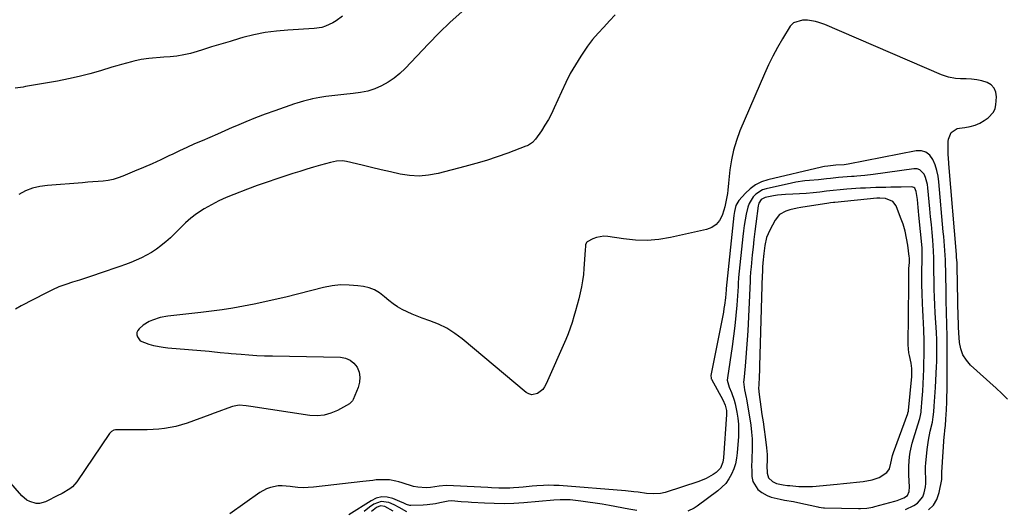
# Model space of a CAD drawing. Units: inches. Extents: x 1905486 to 1910806, y 427242 to 432587.
# Drawn here: x 1908638 to 1909146, y 428081 to 428334 of the extents above; entities that cross this region are included whole.
import ezdxf

# ---------------------------------------------------------------- set-up
doc = ezdxf.new("R2010")
doc.units = ezdxf.units.IN
doc.header["$MEASUREMENT"] = 0
for name, color, linetype in [('1', 7, 'Continuous'), ('7', 7, 'Continuous'), ('8', 7, 'Continuous')]:
    doc.layers.add(name, color=color, linetype=linetype)

msp = doc.modelspace()

# ---------------------------------------------------------------- linework, layer by layer
at = {"layer": '1', "color": 18}
for points in [[(1909019.7, 428239.08, 1768), (1909019.32, 428237.61, 1768), (1909018.12, 428228.34, 1768), (1909017.62, 428224.36, 1768), (1909017.14, 428220.37, 1768), (1909016.7, 428216.39, 1768), (1909016.29, 428212.4, 1768), (1909015.68, 428206.28, 1768), (1909015.44, 428203.47, 1768), (1909015.27, 428200.66, 1768), (1909015.22, 428199.72, 1768), (1909015.17, 428198.78, 1768), (1909013.92, 428173.13, 1768), (1909013.66, 428168.59, 1768), (1909013.36, 428164.05, 1768), (1909012.99, 428159.52, 1768), (1909012.58, 428154.99, 1768), (1909011.88, 428147.86, 1768), (1909011.82, 428146.9, 1768), (1909012.23, 428142.78, 1768), (1909013.22, 428138.88, 1768), (1909013.33, 428138.22, 1768), (1909015.47, 428124.51, 1768), (1909015.9, 428121.03, 1768), (1909016.18, 428117.55, 1768), (1909016.25, 428114.06, 1768), (1909016.18, 428110.56, 1768), (1909016.1, 428109.06, 1768), (1909016, 428106.3, 1768), (1909015.95, 428103.55, 1768), (1909015.99, 428100.79, 1768), (1909016.08, 428098.03, 1768), (1909016.61, 428095.52, 1768), (1909019.13, 428091.39, 1768), (1909021.14, 428089.78, 1768), (1909023.95, 428088.32, 1768), (1909026.09, 428087.44, 1768), (1909030.6, 428086.35, 1768), (1909032.93, 428085.98, 1768), (1909037.55, 428085.14, 1768), (1909039.86, 428084.67, 1768), (1909050.18, 428082.42, 1768), (1909050.59, 428082.33, 1768), (1909051.85, 428082.12, 1768), (1909053.11, 428082.01, 1768), (1909053.53, 428082, 1768), (1909071.09, 428081.65, 1768), (1909072.15, 428081.65, 1768), (1909075.32, 428081.83, 1768), (1909078.46, 428082.36, 1768), (1909079.49, 428082.6, 1768), (1909089.84, 428085.34, 1768), (1909091.01, 428085.69, 1768), (1909094.4, 428087.03, 1768), (1909096.34, 428088.32, 1768), (1909097.23, 428090.41, 1768), (1909097.41, 428092.77, 1768), (1909097.05, 428098.87, 1768), (1909097, 428103.61, 1768), (1909097.42, 428108.33, 1768), (1909097.81, 428110.68, 1768), (1909098.83, 428115.31, 1768), (1909099.48, 428117.6, 1768), (1909102.56, 428127.57, 1768), (1909102.71, 428128.08, 1768), (1909103.09, 428129.63, 1768), (1909103.34, 428131.21, 1768), (1909103.4, 428131.74, 1768), (1909103.93, 428138.28, 1768), (1909104.21, 428142.08, 1768), (1909104.45, 428145.88, 1768), (1909104.62, 428149.69, 1768), (1909104.75, 428153.49, 1768), (1909105.01, 428163.79, 1768), (1909105.02, 428164.87, 1768), (1909104.94, 428167.58, 1768), (1909104.92, 428168.12, 1768), (1909104.73, 428173.79, 1768), (1909104.6, 428177.17, 1768), (1909104.47, 428180.54, 1768), (1909104.31, 428183.92, 1768), (1909104.13, 428187.29, 1768), (1909103.86, 428192.37, 1768), (1909103.69, 428197.18, 1768), (1909103.68, 428199.58, 1768), (1909103.74, 428203.26, 1768), (1909103.78, 428205.03, 1768), (1909103.87, 428208.56, 1768), (1909103.99, 428212.8, 1768), (1909103.93, 428214.91, 1768), (1909103.85, 428215.97, 1768), (1909102.28, 428232.77, 1768), (1909102.09, 428234.82, 1768), (1909101.89, 428236.87, 1768), (1909101.46, 428240.96, 1768), (1909100.91, 428245.02, 1768), (1909100.11, 428246.74, 1768), (1909099.69, 428247.12, 1768), (1909098.57, 428247.43, 1768), (1909093.09, 428247.32, 1768), (1909090.47, 428247.27, 1768), (1909087.84, 428247.22, 1768), (1909085.21, 428247.18, 1768), (1909082.58, 428247.13, 1768), (1909079.96, 428247.07, 1768), (1909077.33, 428246.98, 1768), (1909074.71, 428246.84, 1768), (1909072.09, 428246.68, 1768), (1909065.06, 428246.18, 1768), (1909061.57, 428245.9, 1768), (1909058.08, 428245.58, 1768), (1909054.6, 428245.19, 1768), (1909051.12, 428244.76, 1768), (1909047.64, 428244.35, 1768), (1909044.16, 428244.01, 1768), (1909040.66, 428243.76, 1768), (1909037.17, 428243.59, 1768), (1909033.37, 428243.45, 1768), (1909029.33, 428243.14, 1768), (1909027.32, 428242.84, 1768), (1909022.86, 428241.98, 1768), (1909020.94, 428240.96, 1768), (1909019.7, 428239.08, 1768)], [(1909023.67, 428221.29, 1766), (1909022.73, 428217.26, 1766), (1909022.17, 428213.12, 1766), (1909021.75, 428208.31, 1766), (1909021.61, 428205.95, 1766), (1909021.49, 428203.14, 1766), (1909021.45, 428202.2, 1766), (1909020.01, 428154.96, 1766), (1909019.95, 428153.16, 1766), (1909019.8, 428149.58, 1766), (1909019.59, 428145.45, 1766), (1909019.56, 428143.58, 1766), (1909019.8, 428140.47, 1766), (1909020.75, 428133.97, 1766), (1909021.3, 428130.1, 1766), (1909021.84, 428126.23, 1766), (1909022.36, 428122.35, 1766), (1909022.87, 428118.48, 1766), (1909023.59, 428112.93, 1766), (1909023.77, 428111.19, 1766), (1909023.9, 428109.46, 1766), (1909023.91, 428105.98, 1766), (1909023.85, 428103.84, 1766), (1909023.92, 428099.79, 1766), (1909024.64, 428097.45, 1766), (1909026.73, 428095.55, 1766), (1909028.82, 428094.59, 1766), (1909032.19, 428093.83, 1766), (1909034.49, 428093.52, 1766), (1909035.65, 428093.39, 1766), (1909040.38, 428092.95, 1766), (1909045.07, 428092.91, 1766), (1909047.43, 428093.04, 1766), (1909060.04, 428094.13, 1766), (1909063.41, 428094.44, 1766), (1909066.77, 428094.78, 1766), (1909070.13, 428095.17, 1766), (1909073.49, 428095.59, 1766), (1909078.19, 428096.33, 1766), (1909081.83, 428097.65, 1766), (1909085.68, 428100.12, 1766), (1909087.03, 428102.08, 1766), (1909087.77, 428104.99, 1766), (1909088.58, 428108.99, 1766), (1909089.07, 428110.55, 1766), (1909096.49, 428130.65, 1766), (1909096.6, 428130.99, 1766), (1909096.79, 428131.88, 1766), (1909096.81, 428132.06, 1766), (1909098.51, 428149.68, 1766), (1909098.55, 428153.78, 1766), (1909098.21, 428156.5, 1766), (1909097.35, 428160.53, 1766), (1909097.05, 428161.9, 1766), (1909096.68, 428166.01, 1766), (1909097.1, 428196.96, 1766), (1909097.11, 428198.11, 1766), (1909097.08, 428201.54, 1766), (1909097.11, 428205.29, 1766), (1909097.32, 428208.36, 1766), (1909097.37, 428209.98, 1766), (1909097.33, 428210.78, 1766), (1909097.25, 428211.59, 1766), (1909096.5, 428217.37, 1766), (1909095.89, 428221.03, 1766), (1909095.1, 428224.64, 1766), (1909094.04, 428228.19, 1766), (1909092.81, 428231.69, 1766), (1909090.45, 428237.67, 1766), (1909088.87, 428239.9, 1766), (1909084.99, 428241.44, 1766), (1909082.05, 428241.64, 1766), (1909080.57, 428241.57, 1766), (1909058.94, 428239.4, 1766), (1909058.17, 428239.32, 1766), (1909056.62, 428239.12, 1766), (1909055.85, 428239.01, 1766), (1909041.37, 428236.75, 1766), (1909039.42, 428236.4, 1766), (1909035.58, 428235.51, 1766), (1909033.68, 428234.96, 1766), (1909030.4, 428233.18, 1766), (1909028.04, 428230.28, 1766), (1909025.28, 428225.09, 1766), (1909023.67, 428221.29, 1766)]]:
    msp.add_polyline3d(points, dxfattribs=at)
at = {"layer": '7', "color": 18}
for points in [[(1908945.63, 428336.16, 1776), (1908942.71, 428332.95, 1776), (1908939.72, 428329.8, 1776), (1908936.77, 428326.62, 1776), (1908933.95, 428323.33, 1776), (1908931.32, 428319.89, 1776), (1908928.82, 428316.34, 1776), (1908927.83, 428314.85, 1776), (1908925.06, 428310.41, 1776), (1908922.43, 428305.89, 1776), (1908920.05, 428301.24, 1776), (1908917.81, 428296.5, 1776), (1908914.16, 428288.2, 1776), (1908912.69, 428285.12, 1776), (1908911.11, 428282.09, 1776), (1908909.36, 428279.16, 1776), (1908907.5, 428276.3, 1776), (1908904.5, 428271.96, 1776), (1908902.91, 428270.25, 1776), (1908900.94, 428268.97, 1776), (1908900.23, 428268.63, 1776), (1908899.5, 428268.33, 1776), (1908890.14, 428264.84, 1776), (1908884.69, 428262.91, 1776), (1908879.21, 428261.09, 1776), (1908873.67, 428259.45, 1776), (1908868.09, 428257.92, 1776), (1908854.18, 428254.34, 1776), (1908849.3, 428253.45, 1776), (1908844.41, 428253.02, 1776), (1908839.52, 428253.29, 1776), (1908834.61, 428254.02, 1776), (1908829.7, 428255.14, 1776), (1908824.8, 428256.27, 1776), (1908819.9, 428257.42, 1776), (1908815.01, 428258.6, 1776), (1908806.93, 428260.56, 1776), (1908804.87, 428260.88, 1776), (1908801.74, 428260.69, 1776), (1908798.66, 428260.02, 1776), (1908793.56, 428258.57, 1776), (1908790.01, 428257.53, 1776), (1908786.46, 428256.48, 1776), (1908782.91, 428255.4, 1776), (1908779.38, 428254.3, 1776), (1908776.21, 428253.3, 1776), (1908771.1, 428251.64, 1776), (1908766.02, 428249.92, 1776), (1908760.98, 428248.11, 1776), (1908755.95, 428246.24, 1776), (1908748.9, 428243.55, 1776), (1908744.97, 428241.92, 1776), (1908741.1, 428240.17, 1776), (1908737.33, 428238.21, 1776), (1908733.62, 428236.12, 1776), (1908729.55, 428233.51, 1776), (1908726.62, 428231.35, 1776), (1908723.89, 428228.94, 1776), (1908721.29, 428226.37, 1776), (1908720.5, 428225.51, 1776), (1908718.34, 428223.3, 1776), (1908716.13, 428221.16, 1776), (1908713.82, 428219.13, 1776), (1908711.44, 428217.16, 1776), (1908711.29, 428217.03, 1776), (1908708.89, 428215.27, 1776), (1908706.42, 428213.62, 1776), (1908703.84, 428212.15, 1776), (1908701.19, 428210.79, 1776), (1908698.47, 428209.56, 1776), (1908695.72, 428208.4, 1776), (1908692.93, 428207.33, 1776), (1908690.12, 428206.32, 1776), (1908679.95, 428202.86, 1776), (1908676.41, 428201.67, 1776), (1908672.85, 428200.51, 1776), (1908669.28, 428199.39, 1776), (1908665.71, 428198.29, 1776), (1908662.16, 428197.12, 1776), (1908658.67, 428195.81, 1776), (1908655.26, 428194.31, 1776), (1908651.9, 428192.68, 1776), (1908639.24, 428186.09, 1776), (1908636.3, 428184.3, 1776)], [(1908866.46, 428337.59, 1778), (1908860.48, 428332.38, 1778), (1908854.75, 428326.9, 1778), (1908849.19, 428321.22, 1778), (1908837.26, 428308.44, 1778), (1908834.51, 428305.81, 1778), (1908831.59, 428303.4, 1778), (1908828.42, 428301.33, 1778), (1908825.09, 428299.48, 1778), (1908821.57, 428298.02, 1778), (1908817.97, 428296.82, 1778), (1908814.27, 428296.02, 1778), (1908810.5, 428295.48, 1778), (1908805.6, 428295.06, 1778), (1908802.49, 428294.75, 1778), (1908799.39, 428294.39, 1778), (1908796.3, 428293.94, 1778), (1908793.22, 428293.43, 1778), (1908789.44, 428292.75, 1778), (1908788.26, 428292.52, 1778), (1908784.76, 428291.63, 1778), (1908781.31, 428290.54, 1778), (1908780.16, 428290.15, 1778), (1908770.06, 428286.67, 1778), (1908765.03, 428284.86, 1778), (1908760.04, 428282.98, 1778), (1908755.09, 428280.97, 1778), (1908750.17, 428278.89, 1778), (1908748.04, 428277.95, 1778), (1908744.21, 428276.28, 1778), (1908740.38, 428274.61, 1778), (1908736.54, 428272.96, 1778), (1908732.53, 428271.24, 1778), (1908728.61, 428269.53, 1778), (1908724.7, 428267.79, 1778), (1908720.83, 428265.99, 1778), (1908716.97, 428264.16, 1778), (1908715.75, 428263.57, 1778), (1908711.27, 428261.45, 1778), (1908706.77, 428259.38, 1778), (1908702.24, 428257.39, 1778), (1908697.69, 428255.45, 1778), (1908691.63, 428252.94, 1778), (1908689.15, 428252.04, 1778), (1908686.63, 428251.29, 1778), (1908684.06, 428250.78, 1778), (1908681.44, 428250.43, 1778), (1908678.8, 428250.2, 1778), (1908676.15, 428249.98, 1778), (1908673.51, 428249.77, 1778), (1908670.86, 428249.56, 1778), (1908652.68, 428248.17, 1778), (1908648.8, 428247.61, 1778), (1908645.03, 428246.71, 1778), (1908641.42, 428245.31, 1778), (1908637.91, 428243.57, 1778)], [(1909147.93, 428137.99, 1774), (1909145.08, 428140.87, 1774), (1909142.12, 428143.66, 1774), (1909128.93, 428155.55, 1774), (1909126.73, 428158.06, 1774), (1909124.96, 428160.8, 1774), (1909123.87, 428163.86, 1774), (1909123.22, 428167.14, 1774), (1909122.82, 428172.17, 1774), (1909122.66, 428175.03, 1774), (1909122.61, 428177.9, 1774), (1909122.57, 428179.81, 1774), (1909121.98, 428206.42, 1774), (1909121.97, 428206.91, 1774), (1909121.9, 428208.4, 1774), (1909121.72, 428211.02, 1774), (1909121.65, 428211.8, 1774), (1909121.59, 428212.58, 1774), (1909117.62, 428259.22, 1774), (1909117.43, 428262.63, 1774), (1909117.4, 428263.76, 1774), (1909117.34, 428270.79, 1774), (1909117.46, 428272.04, 1774), (1909118.94, 428275.43, 1774), (1909121.94, 428277.47, 1774), (1909123.15, 428277.75, 1774), (1909125.99, 428278.06, 1774), (1909128.64, 428278.54, 1774), (1909131.21, 428279.27, 1774), (1909133.64, 428280.35, 1774), (1909135.99, 428281.67, 1774), (1909138.05, 428283.04, 1774), (1909140.79, 428285.94, 1774), (1909141.52, 428287.76, 1774), (1909141.94, 428289.76, 1774), (1909142.2, 428293.86, 1774), (1909141.85, 428296.26, 1774), (1909141.01, 428298.35, 1774), (1909139.44, 428299.96, 1774), (1909137.37, 428301.24, 1774), (1909134.76, 428302.04, 1774), (1909132.12, 428302.64, 1774), (1909129.42, 428302.97, 1774), (1909126.69, 428303.1, 1774), (1909123.67, 428303.09, 1774), (1909121.17, 428303.22, 1774), (1909117.49, 428303.98, 1774), (1909113.94, 428305.23, 1774), (1909053.74, 428331.05, 1774), (1909050.56, 428332.19, 1774), (1909048.92, 428332.6, 1774), (1909044.74, 428333.33, 1774), (1909042.2, 428333.42, 1774), (1909037.55, 428331.97, 1774), (1909036.68, 428331.18, 1774), (1909035.92, 428330.24, 1774), (1909031.89, 428323.72, 1774), (1909029.31, 428319.33, 1774), (1909026.86, 428314.87, 1774), (1909024.62, 428310.3, 1774), (1909022.51, 428305.67, 1774), (1909009.91, 428276.26, 1774), (1909008.08, 428271.38, 1774), (1909006.56, 428266.42, 1774), (1909005.51, 428261.34, 1774), (1909004.77, 428256.19, 1774), (1909004.1, 428249.26, 1774), (1909003.71, 428245.76, 1774), (1909003.47, 428244.01, 1774), (1909002.9, 428240.53, 1774), (1909002.1, 428237.1, 1774), (1909001.61, 428235.41, 1774), (1909000.77, 428232.75, 1774), (1908999.45, 428230.15, 1774), (1908997.73, 428227.98, 1774), (1908995.42, 428226.46, 1774), (1908992.71, 428225.37, 1774), (1908974.19, 428221.27, 1774), (1908968.15, 428220.29, 1774), (1908962.1, 428219.77, 1774), (1908956.03, 428219.94, 1774), (1908949.94, 428220.56, 1774), (1908941.74, 428221.88, 1774), (1908939.77, 428222, 1774), (1908935.96, 428221.41, 1774), (1908934.13, 428220.69, 1774), (1908931.2, 428219.11, 1774), (1908930.78, 428218.67, 1774), (1908930.34, 428217.53, 1774), (1908930.2, 428216.2, 1774), (1908930.14, 428215.53, 1774), (1908930.09, 428214.85, 1774), (1908929.48, 428205.34, 1774), (1908929.2, 428202.17, 1774), (1908928.8, 428199.01, 1774), (1908928.24, 428195.88, 1774), (1908927.56, 428192.77, 1774), (1908926.78, 428189.64, 1774), (1908925.99, 428186.59, 1774), (1908925.16, 428183.56, 1774), (1908924.31, 428180.53, 1774), (1908923.38, 428177.53, 1774), (1908922.38, 428174.56, 1774), (1908921.25, 428171.63, 1774), (1908920.05, 428168.73, 1774), (1908910.04, 428145.92, 1774), (1908909.19, 428144.41, 1774), (1908908.18, 428143.04, 1774), (1908905.5, 428140.91, 1774), (1908902.5, 428140.27, 1774), (1908901.07, 428140.67, 1774), (1908899.67, 428141.44, 1774), (1908866.71, 428169.02, 1774), (1908862.82, 428171.91, 1774), (1908858.77, 428174.5, 1774), (1908854.45, 428176.62, 1774), (1908849.95, 428178.42, 1774), (1908846.02, 428179.76, 1774), (1908843.38, 428180.72, 1774), (1908840.79, 428181.77, 1774), (1908838.25, 428182.95, 1774), (1908835.74, 428184.22, 1774), (1908833.33, 428185.64, 1774), (1908831, 428187.17, 1774), (1908828.78, 428188.87, 1774), (1908826.65, 428190.69, 1774), (1908823.93, 428192.82, 1774), (1908821.41, 428194.31, 1774), (1908818.66, 428195.32, 1774), (1908815.76, 428196.01, 1774), (1908812.84, 428196.43, 1774), (1908808.38, 428196.81, 1774), (1908803.93, 428196.84, 1774), (1908799.51, 428196.35, 1774), (1908795.11, 428195.52, 1774), (1908775.67, 428190.64, 1774), (1908770.24, 428189.33, 1774), (1908764.8, 428188.09, 1774), (1908759.34, 428186.96, 1774), (1908753.86, 428185.9, 1774), (1908748.35, 428184.95, 1774), (1908742.84, 428184.08, 1774), (1908737.31, 428183.32, 1774), (1908731.77, 428182.63, 1774), (1908714.85, 428180.72, 1774), (1908710.94, 428180.02, 1774), (1908706.83, 428178.7, 1774), (1908705.19, 428177.96, 1774), (1908702.15, 428176.08, 1774), (1908700.02, 428174.27, 1774), (1908699.32, 428173.32, 1774), (1908698.89, 428172.3, 1774), (1908698.87, 428171.2, 1774), (1908699.13, 428170.05, 1774), (1908700.59, 428168.07, 1774), (1908705.02, 428166.29, 1774), (1908707.44, 428165.7, 1774), (1908712.35, 428164.82, 1774), (1908714.83, 428164.53, 1774), (1908736.11, 428162.68, 1774), (1908737.53, 428162.55, 1774), (1908741.78, 428162.11, 1774), (1908746.03, 428161.66, 1774), (1908747.45, 428161.53, 1774), (1908752.64, 428161.1, 1774), (1908756.66, 428160.8, 1774), (1908760.69, 428160.55, 1774), (1908764.71, 428160.38, 1774), (1908768.74, 428160.26, 1774), (1908803.82, 428159.56, 1774), (1908806.46, 428159.07, 1774), (1908808.82, 428158.13, 1774), (1908810.77, 428156.5, 1774), (1908812.45, 428154.41, 1774), (1908813.43, 428151.87, 1774), (1908813.94, 428149.3, 1774), (1908813.72, 428146.69, 1774), (1908813.02, 428144.06, 1774), (1908810.36, 428137.85, 1774), (1908810.03, 428137.17, 1774), (1908808.48, 428135.58, 1774), (1908802.41, 428132.18, 1774), (1908798.97, 428130.69, 1774), (1908795.45, 428129.68, 1774), (1908791.79, 428129.39, 1774), (1908788.05, 428129.58, 1774), (1908757.71, 428134.22, 1774), (1908755.29, 428134.56, 1774), (1908751.66, 428134.86, 1774), (1908748.14, 428134.24, 1774), (1908745.77, 428133.38, 1774), (1908741.11, 428131.69, 1774), (1908738.79, 428130.84, 1774), (1908736.46, 428129.98, 1774), (1908724.74, 428125.63, 1774), (1908721.9, 428124.69, 1774), (1908719.02, 428123.89, 1774), (1908716.1, 428123.3, 1774), (1908713.14, 428122.85, 1774), (1908710.16, 428122.55, 1774), (1908707.17, 428122.33, 1774), (1908704.17, 428122.21, 1774), (1908701.17, 428122.17, 1774), (1908687.81, 428122.2, 1774), (1908686.9, 428122.05, 1774), (1908685.71, 428121.32, 1774), (1908684.78, 428120.25, 1774), (1908667.91, 428095.35, 1774), (1908665.67, 428092.78, 1774), (1908664.34, 428091.73, 1774), (1908660.3, 428089.42, 1774), (1908659.58, 428089.04, 1774), (1908658.36, 428088.44, 1774), (1908651.79, 428085.13, 1774), (1908648.57, 428084.21, 1774), (1908646.91, 428084.25, 1774), (1908643.61, 428085.19, 1774), (1908642.1, 428085.98, 1774), (1908639.47, 428088.21, 1774), (1908627.74, 428101.35, 1774)], [(1909107.18, 428080.89, 1772), (1909109.76, 428083.28, 1772), (1909111.53, 428086.32, 1772), (1909112.76, 428089.79, 1772), (1909114.05, 428096.59, 1772), (1909114.12, 428097.05, 1772), (1909114.04, 428099.85, 1772), (1909114.06, 428100.32, 1772), (1909115.33, 428118.76, 1772), (1909115.4, 428119.57, 1772), (1909115.64, 428122, 1772), (1909115.89, 428124.44, 1772), (1909116.16, 428127.73, 1772), (1909116.43, 428132.43, 1772), (1909116.61, 428136.61, 1772), (1909116.69, 428138.7, 1772), (1909116.79, 428142.89, 1772), (1909116.81, 428144.98, 1772), (1909116.84, 428165.71, 1772), (1909116.83, 428168.79, 1772), (1909116.79, 428171.87, 1772), (1909116.72, 428174.94, 1772), (1909116.64, 428178.02, 1772), (1909116.54, 428181.1, 1772), (1909116.45, 428184.17, 1772), (1909116.38, 428187.25, 1772), (1909116.32, 428190.33, 1772), (1909116.06, 428205.36, 1772), (1909116.04, 428206.12, 1772), (1909115.95, 428209.89, 1772), (1909115.62, 428214.67, 1772), (1909115.44, 428217.06, 1772), (1909115.05, 428221.83, 1772), (1909114.84, 428224.22, 1772), (1909112.56, 428249.97, 1772), (1909112.13, 428252.98, 1772), (1909111.5, 428255.93, 1772), (1909110.56, 428258.8, 1772), (1909109.43, 428261.61, 1772), (1909107.8, 428263.74, 1772), (1909105.88, 428265.28, 1772), (1909103.5, 428265.93, 1772), (1909100.83, 428265.99, 1772), (1909065.82, 428259.18, 1772), (1909063.64, 428258.87, 1772), (1909059.42, 428258.53, 1772), (1909055.31, 428258.08, 1772), (1909053.52, 428257.87, 1772), (1909052.74, 428257.73, 1772), (1909051.97, 428257.57, 1772), (1909024.33, 428251.05, 1772), (1909021.06, 428249.95, 1772), (1909018, 428248.49, 1772), (1909015.26, 428246.49, 1772), (1909012.73, 428244.14, 1772), (1909009.41, 428240.41, 1772), (1909007.85, 428237.8, 1772), (1909007.1, 428234.78, 1772), (1909006.94, 428233.75, 1772), (1909006.81, 428232.72, 1772), (1909002.85, 428195.03, 1772), (1909002.8, 428194.42, 1772), (1909002.42, 428190.15, 1772), (1909001.99, 428186.5, 1772), (1909001.7, 428184.69, 1772), (1909001.37, 428182.88, 1772), (1908994.9, 428150.14, 1772), (1908995.07, 428148.75, 1772), (1908995.16, 428148.54, 1772), (1908995.27, 428148.32, 1772), (1909001.16, 428137.69, 1772), (1909002.33, 428134.97, 1772), (1909002.95, 428132.08, 1772), (1909002.99, 428131.09, 1772), (1909002.97, 428130.1, 1772), (1909001.38, 428107.7, 1772), (1909001.04, 428105.53, 1772), (1908999.82, 428102.49, 1772), (1908997.61, 428100.15, 1772), (1908996.05, 428099.08, 1772), (1908992.52, 428097.03, 1772), (1908988.73, 428095.5, 1772), (1908971.29, 428089.92, 1772), (1908968.94, 428089.35, 1772), (1908965.31, 428089.13, 1772), (1908961.68, 428089.42, 1772), (1908957.46, 428090.01, 1772), (1908955.25, 428090.28, 1772), (1908950.81, 428090.71, 1772), (1908916.62, 428093.4, 1772), (1908913.93, 428093.54, 1772), (1908911.24, 428093.61, 1772), (1908908.54, 428093.54, 1772), (1908905.08, 428093.33, 1772), (1908902.77, 428093.14, 1772), (1908898.17, 428092.7, 1772), (1908895.87, 428092.45, 1772), (1908893.15, 428092.19, 1772), (1908891.26, 428092.07, 1772), (1908887.48, 428092.04, 1772), (1908885.59, 428092.1, 1772), (1908881.81, 428092.26, 1772), (1908879.92, 428092.36, 1772), (1908862.1, 428093.37, 1772), (1908858.42, 428093.4, 1772), (1908854.76, 428093.12, 1772), (1908850.32, 428092.44, 1772), (1908848.11, 428092.23, 1772), (1908843.75, 428092.53, 1772), (1908841.6, 428093.04, 1772), (1908835.64, 428094.92, 1772), (1908834.03, 428095.37, 1772), (1908832.4, 428095.77, 1772), (1908829.1, 428096.33, 1772), (1908827.43, 428096.48, 1772), (1908824.1, 428096.48, 1772), (1908822.32, 428096.32, 1772), (1908820.6, 428096.11, 1772), (1908817.16, 428095.7, 1772), (1908815.43, 428095.5, 1772), (1908789.95, 428092.6, 1772), (1908787.25, 428092.41, 1772), (1908784.55, 428092.35, 1772), (1908781.86, 428092.52, 1772), (1908779.17, 428092.83, 1772), (1908777.9, 428093.03, 1772), (1908773.8, 428093.34, 1772), (1908771.75, 428093.22, 1772), (1908767.72, 428092.48, 1772), (1908765.79, 428091.83, 1772), (1908762.23, 428089.86, 1772), (1908746.72, 428078.92, 1772)], [(1908838.05, 428079.92, 1768), (1908834.16, 428082.19, 1768), (1908831.49, 428083.55, 1768), (1908828.81, 428084.69, 1768), (1908824.85, 428085.24, 1768), (1908821.12, 428083.81, 1768), (1908818.91, 428082.23, 1768), (1908816.12, 428080.04, 1768)], [(1908831, 428080.2, 1766), (1908826.74, 428082.69, 1766), (1908824.52, 428083, 1766), (1908822.44, 428082.17, 1766), (1908819.81, 428080.06, 1766)]]:
    msp.add_polyline3d(points, dxfattribs=at)
at = {"layer": '8', "color": 18}
for points in [[(1908804.87, 428335.41, 1780), (1908801.64, 428332.95, 1780), (1908799.9, 428331.92, 1780), (1908796.21, 428330.22, 1780), (1908794.29, 428329.62, 1780), (1908790.31, 428329.02, 1780), (1908776.66, 428328.27, 1780), (1908770.79, 428327.75, 1780), (1908764.97, 428326.97, 1780), (1908759.21, 428325.79, 1780), (1908753.49, 428324.36, 1780), (1908751.72, 428323.85, 1780), (1908746.93, 428322.45, 1780), (1908742.15, 428321.02, 1780), (1908737.38, 428319.55, 1780), (1908732.62, 428318.05, 1780), (1908729.9, 428317.18, 1780), (1908726.48, 428316.22, 1780), (1908723.03, 428315.43, 1780), (1908719.54, 428314.89, 1780), (1908716.01, 428314.52, 1780), (1908712.83, 428314.3, 1780), (1908710.87, 428314.16, 1780), (1908706.94, 428313.84, 1780), (1908704.99, 428313.67, 1780), (1908701.1, 428313.14, 1780), (1908697.26, 428312.3, 1780), (1908696.01, 428311.97, 1780), (1908693.49, 428311.28, 1780), (1908690.97, 428310.58, 1780), (1908688.46, 428309.86, 1780), (1908685.95, 428309.11, 1780), (1908680.05, 428307.3, 1780), (1908674.57, 428305.74, 1780), (1908669.06, 428304.31, 1780), (1908663.5, 428303.09, 1780), (1908657.91, 428302, 1780), (1908641.48, 428299.11, 1780), (1908640.14, 428298.88, 1780), (1908636.13, 428298.31, 1780)], [(1909095.29, 428081.17, 1770), (1909099.55, 428083.1, 1770), (1909101.47, 428084.32, 1770), (1909104.21, 428087.65, 1770), (1909105.04, 428089.76, 1770), (1909105.65, 428092.74, 1770), (1909105.85, 428094.47, 1770), (1909105.8, 428097.97, 1770), (1909105.67, 428099.73, 1770), (1909105.68, 428103.24, 1770), (1909105.81, 428105, 1770), (1909106.55, 428112.08, 1770), (1909106.84, 428114.45, 1770), (1909107.19, 428116.81, 1770), (1909108.13, 428121.5, 1770), (1909109.2, 428126.16, 1770), (1909109.66, 428128.79, 1770), (1909109.94, 428131.45, 1770), (1909110.14, 428134.42, 1770), (1909110.45, 428139.18, 1770), (1909110.59, 428141.55, 1770), (1909110.73, 428143.93, 1770), (1909111.32, 428154.75, 1770), (1909111.43, 428157.26, 1770), (1909111.51, 428159.77, 1770), (1909111.53, 428162.29, 1770), (1909111.52, 428164.8, 1770), (1909111.46, 428168.55, 1770), (1909111.29, 428172.36, 1770), (1909110.63, 428182.48, 1770), (1909110.4, 428186.54, 1770), (1909110.22, 428190.59, 1770), (1909110.11, 428194.65, 1770), (1909110.05, 428198.71, 1770), (1909110.01, 428204.31, 1770), (1909110, 428206.83, 1770), (1909109.99, 428210.61, 1770), (1909109.81, 428214.39, 1770), (1909109.35, 428219.95, 1770), (1909109.01, 428223.98, 1770), (1909108.66, 428228.02, 1770), (1909108.29, 428232.05, 1770), (1909107.91, 428236.08, 1770), (1909106.88, 428246.85, 1770), (1909106.6, 428248.68, 1770), (1909105.64, 428252.22, 1770), (1909104.94, 428253.93, 1770), (1909102.78, 428256.23, 1770), (1909101.32, 428256.68, 1770), (1909099.68, 428256.79, 1770), (1909078.59, 428253.8, 1770), (1909074.43, 428253.3, 1770), (1909070.27, 428252.95, 1770), (1909068.88, 428252.84, 1770), (1909067.48, 428252.74, 1770), (1909062.93, 428252.41, 1770), (1909060.84, 428252.24, 1770), (1909056.67, 428251.82, 1770), (1909054.59, 428251.56, 1770), (1909050.42, 428251.08, 1770), (1909045.75, 428250.71, 1770), (1909043.42, 428250.51, 1770), (1909038.8, 428249.85, 1770), (1909036.5, 428249.39, 1770), (1909023.48, 428246.47, 1770), (1909021.55, 428245.82, 1770), (1909018.2, 428243.73, 1770), (1909016.77, 428242.28, 1770), (1909014.63, 428238.79, 1770), (1909013.92, 428236.88, 1770), (1909013.1, 428233.3, 1770), (1909012.61, 428230.45, 1770), (1909012.16, 428227.58, 1770), (1909011.79, 428224.71, 1770), (1909011.46, 428221.83, 1770), (1909009.27, 428200.66, 1770), (1909009.22, 428200.09, 1770), (1909009.08, 428198.38, 1770), (1909008.97, 428196.66, 1770), (1909008.93, 428196.09, 1770), (1909008.27, 428186.5, 1770), (1909007.83, 428181.14, 1770), (1909007.31, 428175.79, 1770), (1909006.65, 428170.46, 1770), (1909005.91, 428165.13, 1770), (1909003.47, 428149.02, 1770), (1909003.4, 428147.8, 1770), (1909004.32, 428144.24, 1770), (1909005.51, 428141.49, 1770), (1909006.97, 428137.54, 1770), (1909007.52, 428135.5, 1770), (1909008.39, 428131.34, 1770), (1909008.87, 428128.21, 1770), (1909009.18, 428125.06, 1770), (1909009.25, 428121.9, 1770), (1909009.15, 428118.72, 1770), (1909008.57, 428110.34, 1770), (1909008.2, 428107.5, 1770), (1909007.63, 428104.71, 1770), (1909006.74, 428102, 1770), (1909005.64, 428099.35, 1770), (1909004.21, 428096.88, 1770), (1909002.57, 428094.58, 1770), (1909000.62, 428092.54, 1770), (1908998.46, 428090.68, 1770), (1908987.82, 428082.8, 1770), (1908986.3, 428081.8, 1770), (1908983.05, 428080.21, 1770)], [(1908956.82, 428080.5, 1770), (1908952.68, 428081.22, 1770), (1908942.62, 428083.15, 1770), (1908938.93, 428083.81, 1770), (1908935.22, 428084.42, 1770), (1908931.5, 428084.94, 1770), (1908927.77, 428085.41, 1770), (1908922.39, 428086.02, 1770), (1908920.3, 428086.17, 1770), (1908917.15, 428086.08, 1770), (1908914.01, 428085.85, 1770), (1908898.4, 428084.56, 1770), (1908893.33, 428084.25, 1770), (1908888.25, 428084.09, 1770), (1908883.17, 428084.14, 1770), (1908878.09, 428084.34, 1770), (1908871.48, 428084.74, 1770), (1908869.7, 428084.86, 1770), (1908866.16, 428085.12, 1770), (1908861.22, 428085.54, 1770), (1908859.35, 428085.41, 1770), (1908855.09, 428084.5, 1770), (1908852.96, 428084.09, 1770), (1908848.66, 428083.54, 1770), (1908846.5, 428083.39, 1770), (1908840.23, 428083.16, 1770), (1908839.62, 428083.18, 1770), (1908837.9, 428083.71, 1770), (1908836.22, 428084.53, 1770), (1908835.65, 428084.77, 1770), (1908830.9, 428086.71, 1770), (1908827.99, 428087.41, 1770), (1908825.14, 428087.56, 1770), (1908822.36, 428086.88, 1770), (1908819.64, 428085.65, 1770), (1908808.22, 428078.27, 1770)]]:
    msp.add_polyline3d(points, dxfattribs=at)

doc.saveas('drawing.dxf')
